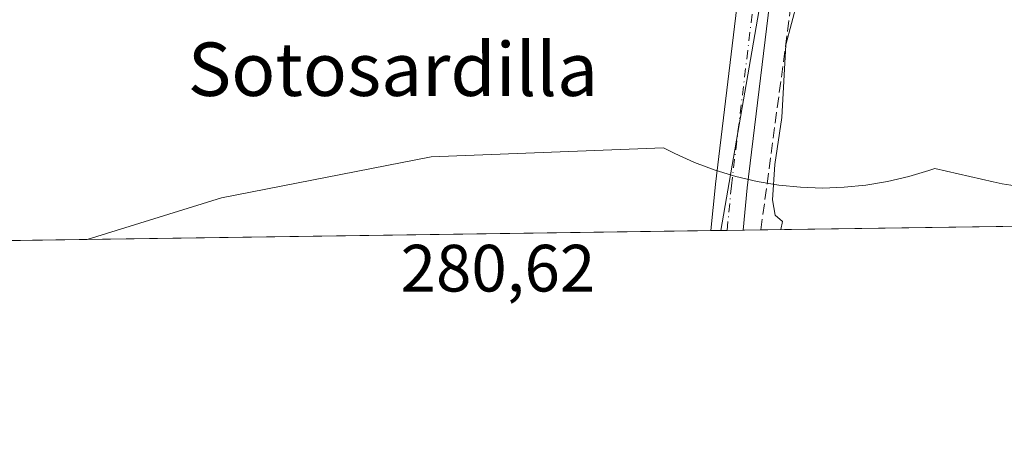
# Model space of a CAD drawing. Units: metres. Extents: x 597831 to 601309, y 4685164 to 4687526.
# Drawn here: x 599886 to 600034, y 4685164 to 4685226 of the extents above; entities that cross this region are included whole.
import ezdxf
from ezdxf.enums import TextEntityAlignment as Align

# ---------------------------------------------------------------- set-up
doc = ezdxf.new("R2010")
doc.units = ezdxf.units.M
doc.header["$MEASUREMENT"] = 0
doc.linetypes.add('DGN Style 3', pattern=[2.307223458686699, 1.648016756204785, -0.6592067024819142])
doc.linetypes.add('DGN Style 4', pattern=[2.6384748266838614, 1.318413404963828, -0.6592067024819142, 0.001648016756204785, -0.6592067024819142])
for name, color, linetype, lineweight in [('Arbolado forestal CxS', 92, 'Continuous', 0), ('Comarca CxS', 21, 'Continuous', 0), ('Comunidad Autónoma CxS', 142, 'Continuous', 0), ('Corriente artificial lineal', 4, 'DGN Style 3', 13), ('Cultivos herbáceos CxS', 92, 'Continuous', 0), ('Curva de nivel normal', 30, 'Continuous', 0), ('Espacio natural protegido', 121, 'Continuous', 13), ('Espacio natural protegido CxS', 121, 'Continuous', 0), ('Municipio CxS', 4, 'Continuous', 0), ('Pista no pavimentada Cxs', 111, 'Continuous', 0), ('Pista no pavimentada eje', 91, 'DGN Style 4', 0), ('Provincia CxS', 1, 'Continuous', 0), ('Rótulo de punto de cota en terreno', 7, 'Continuous', 0), ('Texto cartográfico', 7, 'Continuous', 0)]:
    doc.layers.add(name, color=color, linetype=linetype, lineweight=lineweight)
doc.styles.add('Style-Arial', font='txt')

# ---------------------------------------------------------------- blocks, each defined once
blk = doc.blocks.new('*U31')
at = {"layer": 'Espacio natural protegido CxS', "color": 121, "linetype": 'Continuous', "lineweight": 0, "flags": 128}
blk.add_lwpolyline([(600036.6389000004, 4685200.902100001), (600033.4089000005, 4685201.435100002), (600032.0672000004, 4685201.721100001), (600023.3452000011, 4685203.7062), (600022.4108999987, 4685203.392200001), (600019.4229000001, 4685202.492200001), (600016.2369, 4685201.748199999), (600013.007899999, 4685201.216299999), (600009.7518999998, 4685200.894300002), (600006.4818999995, 4685200.788299999), (600003.2109000008, 4685200.894300002), (599999.9559000002, 4685201.216399999), (599996.7281999986, 4685201.748400002), (599993.5409000014, 4685202.492400001), (599990.4099000011, 4685203.4414), (599987.3479000013, 4685204.5944), (599984.3678999996, 4685205.944499998), (599982.6589999995, 4685206.827500001), (599947.8748999995, 4685205.446699999), (599916.4788000005, 4685199.319999999), (599896.3580999991, 4685193.077299999), (599677.1304999996, 4685189.963)], dxfattribs=at)

msp = doc.modelspace()

# ---------------------------------------------------------------- linework, layer by layer
at = {"layer": 'Arbolado forestal CxS', "color": 92, "linetype": 'Continuous', "lineweight": 0, "extrusion": (-0.05135453740010069, 0.00685749474058135, 0.9986569412237141), "elevation": 1596.993328087279, "flags": 128}
msp.add_lwpolyline([(-4723387.631980174, -25359.80040271475), (-4723453.346226698, -25357.20246686949), (-4723451.21730412, -25369.46449244663)], dxfattribs=at)
at = {"layer": 'Arbolado forestal CxS', "color": 92, "linetype": 'Continuous', "lineweight": 0, "extrusion": (0.006727393495703169, 9.556611592530017e-05, 0.9999773662657928), "elevation": 4765.159403832341, "flags": 128}
msp.add_lwpolyline([(600179.0736146285, 4685196.8790069), (599981.8007487067, 4685194.076706888)], dxfattribs=at)
at = {"layer": 'Arbolado forestal CxS', "color": 92, "linetype": 'Continuous', "lineweight": 0, "extrusion": (-0.04893651137056235, -0.0006940614435882722, 0.9988016500454889), "elevation": -32332.68047033154, "flags": 128}
msp.add_lwpolyline([(-4676214.514563433, 665590.0101743629), (-4676214.514563432, 665589.0641456683)], dxfattribs=at)
at = {"layer": 'Arbolado forestal CxS', "color": 92, "linetype": 'Continuous', "lineweight": 0, "extrusion": (-0.004760890403197186, -6.761844190368213e-05, 0.9999886646109121), "elevation": -2892.311550587533, "flags": 128}
msp.add_lwpolyline([(599989.1552370313, 4685194.288137347), (599986.7402096505, 4685194.253837348)], dxfattribs=at)
at = {"layer": 'Arbolado forestal CxS', "color": 92, "linetype": 'Continuous', "lineweight": 0, "extrusion": (0.001357497544153698, 1.930212698491819e-05, 0.9999990784134981), "elevation": 1185.930979050168, "flags": 128}
msp.add_lwpolyline([(599996.3343025908, 4685194.488681797), (599993.6829001469, 4685194.450981796)], dxfattribs=at)
at = {"layer": 'Arbolado forestal CxS', "color": 92, "linetype": 'Continuous', "lineweight": 0}
msp.add_polyline3d([(600194.5369999995, 4685197.312999999, 279.6747999999934), (599991.2575000003, 4685194.4253, 280.948000000004), (600002.5268999999, 4685259.2181, 281.0825999999943), (599990.1073000003, 4685258.728700001, 280.4472999999998), (599991.5773, 4685260.6187, 280.4811000000045), (599992.1064999999, 4685263.529100001, 280.3534999999974), (599993.4293999998, 4685267.4979, 280.3901000000042), (599994.4878000002, 4685270.143800001, 280.4475999999996), (599995.0169000002, 4685272.7896, 280.3567000000039), (599998.5034999996, 4685278.925100001, 280.5497000000032), (600000.5800999999, 4685278.860099999, 280.9582999999984), (600007.5702000001, 4685279.270099999, 281.1466999999975), (600015.9144000001, 4685275.384600001, 279.6820000000007), (600016.4482000005, 4685271.202099999, 280.3090999999986), (600020.6815, 4685268.2917, 280.0209000000032), (600027.0316000005, 4685265.6458, 279.7955999999977), (600034.7045, 4685262.2062, 280.0167999999976)], dxfattribs=at)
at = {"layer": 'Comarca CxS', "color": 21, "linetype": 'Continuous', "lineweight": 0, "flags": 128}
msp.add_lwpolyline([(598779.471999999, 4685177.2112), (597862.8400007276, 4685164.189983136), (597842.1186463773, 4686649.526457482), (597830.5700007282, 4687477.349983113), (598636.7664000008, 4687488.804), (598835.947400001, 4687491.6338), (601263.3000007535, 4687526.119983113), (601275.4764987802, 4686683.076989785), (601296.7100007549, 4685212.969983139), (600432.8524, 4685200.698400001), (600395.9296000003, 4685200.174000001), (600395.6612000001, 4685200.170199999), (600074.3261000012, 4685195.605400001), (599896.3580999991, 4685193.077299999), (599677.1304999996, 4685189.963), (598892.2802000009, 4685178.813700001)], close=True, dxfattribs=at)
at = {"layer": 'Comunidad Autónoma CxS', "color": 142, "linetype": 'Continuous', "lineweight": 0, "flags": 128}
msp.add_lwpolyline([(598779.471999999, 4685177.2112), (597862.8400007276, 4685164.189983136), (597842.1186463773, 4686649.526457482), (597830.5700007282, 4687477.349983113), (598636.7664000008, 4687488.804), (598835.947400001, 4687491.6338), (601263.3000007535, 4687526.119983113), (601275.4764987802, 4686683.076989785), (601296.7100007549, 4685212.969983139), (600432.8524, 4685200.698400001), (600395.9296000003, 4685200.174000001), (600395.6612000001, 4685200.170199999), (600074.3261000012, 4685195.605400001), (599896.3580999991, 4685193.077299999), (599677.1304999996, 4685189.963), (598892.2802000009, 4685178.813700001)], close=True, dxfattribs=at)
at = {"layer": 'Corriente artificial lineal', "color": 4, "linetype": 'DGN Style 3', "lineweight": 13, "extrusion": (0.0002543544872035082, 0.00189676964918773, 0.9999981687826698), "elevation": 9320.348431464317, "flags": 128}
msp.add_lwpolyline([(599997.1778168577, 4685185.260181293), (600004.8103445647, 4685242.177283677)], dxfattribs=at)
at = {"layer": 'Cultivos herbáceos CxS', "color": 92, "linetype": 'Continuous', "lineweight": 0, "extrusion": (-0.05135453740010069, 0.00685749474058135, 0.9986569412237141), "elevation": 1596.993328087279, "flags": 128}
msp.add_lwpolyline([(-4723387.631980174, -25359.80040271475), (-4723453.346226698, -25357.20246686949), (-4723451.21730412, -25369.46449244663)], dxfattribs=at)
at = {"layer": 'Cultivos herbáceos CxS', "color": 92, "linetype": 'Continuous', "lineweight": 0, "extrusion": (-0.007940334659553011, -0.0001127968484413367, 0.9999684686840707), "elevation": -5011.727723811256, "flags": 128}
msp.add_lwpolyline([(599973.1029986645, 4685193.868898069), (599755.8008454597, 4685190.782098051)], dxfattribs=at)
at = {"layer": 'Cultivos herbáceos CxS', "color": 92, "linetype": 'Continuous', "lineweight": 0, "extrusion": (-0.04891107113138626, -0.0006954023039761422, 0.9988028952383029), "elevation": -32323.69839101964, "flags": 128}
msp.add_lwpolyline([(-4676191.332437761, 665752.3501323212), (-4676191.332437761, 665750.878221723)], dxfattribs=at)
at = {"layer": 'Cultivos herbáceos CxS', "color": 92, "linetype": 'Continuous', "lineweight": 0}
msp.add_polyline3d([(600002.5268999999, 4685259.2181, 281.0825999999943), (599991.2575000003, 4685194.4253, 280.948000000004), (599772.4921000004, 4685191.317600001, 279.1502000000037)], dxfattribs=at)
at = {"layer": 'Curva de nivel normal', "color": 30, "linetype": 'Continuous', "lineweight": 0, "elevation": 280, "flags": 128}
msp.add_lwpolyline([(600000.2511, 4685194.553300001), (600000.5199999996, 4685195.790100001), (599999.4299999997, 4685196.720100001), (599999.0099999999, 4685199.030099999), (599999.3600000005, 4685204.3201), (600000.4299999997, 4685211.360099999), (600001.0099999999, 4685222.2301), (600004.4000000004, 4685235.050100001), (600009.4500000002, 4685245.3201), (600014.5199999996, 4685249.4801), (600021.2999999998, 4685250.9801), (600033.2400000002, 4685250.5001), (600062.9800000006, 4685245.520099999), (600092.2999999998, 4685237.7301), (600115.6100000005, 4685228.300100001), (600136.2400000002, 4685217.780099999), (600154.4600000001, 4685206.280099999), (600160.5899999999, 4685200.960100001), (600163.9614000004, 4685196.878699999)], dxfattribs=at)
at = {"layer": 'Espacio natural protegido', "color": 121, "linetype": 'Continuous', "lineweight": 13, "flags": 128}
msp.add_lwpolyline([(600074.3262126036, 4685195.60535338), (600068.2239000001, 4685198.131900001), (600038.8769000008, 4685200.658099999), (600036.6389000008, 4685200.9021), (600033.4089000011, 4685201.435100002), (600032.0672000009, 4685201.721099999), (600023.3452000017, 4685203.706200001), (600022.4109000015, 4685203.392200001), (600019.4229000006, 4685202.492200002), (600016.2369000006, 4685201.7482), (600013.0078999995, 4685201.2163), (600009.7519000003, 4685200.894300003), (600006.4819000001, 4685200.7883), (600003.2109000013, 4685200.894300003), (599999.9559000008, 4685201.216399998), (599996.7282000014, 4685201.748400004), (599993.5409000019, 4685202.492400002), (599990.4099000016, 4685203.441400001), (599987.3479000019, 4685204.594400001), (599984.3679000002, 4685205.944499999), (599982.659, 4685206.827500001), (599947.8749000002, 4685205.4467), (599916.4788000011, 4685199.319999998), (599896.3578266638, 4685193.077215198)], dxfattribs=at)
at = {"layer": 'Municipio CxS', "color": 4, "linetype": 'Continuous', "lineweight": 0, "flags": 128}
msp.add_lwpolyline([(600074.3261000012, 4685195.605400001), (599896.3580999991, 4685193.077299999), (599677.1304999996, 4685189.963), (598892.2802000009, 4685178.813700001), (598779.471999999, 4685177.2112), (597862.8400007276, 4685164.189983136), (597842.1186463773, 4686649.526457482)], dxfattribs=at)
at = {"layer": 'Pista no pavimentada Cxs', "color": 111, "linetype": 'Continuous', "lineweight": 0, "extrusion": (-0.02896867874782862, -0.0004120560241864971, 0.9995802348293199), "elevation": -19030.61662559002, "flags": 128}
msp.add_lwpolyline([(-4676186.997915989, 666298.6310032811), (-4676186.997915988, 666293.7986862662)], dxfattribs=at)
at = {"layer": 'Pista no pavimentada Cxs', "color": 111, "linetype": 'Continuous', "lineweight": 0}
msp.add_polyline3d([(599997.7814999997, 4685310.361400001, 283.8138000000035), (600007.8234999999, 4685310.926700001, 284.5020999999979), (600005.8006999996, 4685303.4187, 284.6270999999979), (600006.3557000002, 4685297.9046, 283.7167999999947), (600006.3678000001, 4685297.6643, 283.6628000000055), (600006.3534000004, 4685297.402000001, 283.6584000000003), (600000.7956999998, 4685246.853900001, 281.5236000000005), (599995.2412, 4685200.830200001, 281.1450000000041), (599994.6172000002, 4685194.472999999, 281.1153000000049), (599989.7873999998, 4685194.4044, 280.9753000000055), (599990.4667999997, 4685201.3257, 280.9766999999993), (599990.4726, 4685201.378799999, 280.976999999999), (599996.0273000002, 4685247.403700001, 284.4649000000064), (600001.5546000004, 4685297.6754, 282.412599999996), (600001.4711999996, 4685298.5042, 282.5446999999986), (599999.4637000002, 4685306.6403, 283.6998000000021)], close=True, dxfattribs=at)
for points in [[(599989.7873999998, 4685194.404300001, 280.9753000000055), (599990.4667999997, 4685201.3257, 280.9766999999993), (599990.4726, 4685201.378799999, 280.976999999999), (599996.0273000002, 4685247.403700001, 284.4649000000064), (600001.5546000004, 4685297.6754, 282.412599999996), (600001.4711999996, 4685298.5042, 282.5446999999986), (599999.4637000002, 4685306.6403, 283.6998000000021), (599997.7814999997, 4685310.361400001, 283.8138000000035)], [(600007.8234999999, 4685310.926700001, 284.5020999999979), (600005.8006999996, 4685303.4187, 284.6270999999979), (600006.3557000002, 4685297.9046, 283.7167999999947), (600006.3678000001, 4685297.6643, 283.6628000000055), (600006.3534000004, 4685297.402000001, 283.6584000000003), (600000.7956999998, 4685246.853900001, 281.5236000000005), (599995.2412, 4685200.830200001, 281.1450000000041), (599994.6172000002, 4685194.472999999, 281.1153000000049)]]:
    msp.add_polyline3d(points, dxfattribs=at)
at = {"layer": 'Pista no pavimentada eje', "color": 91, "linetype": 'DGN Style 4', "lineweight": 0}
msp.add_polyline3d([(599992.2023, 4685194.4387, 281.1312999999937), (599992.8552999999, 4685201.091200001, 281.1110999999946), (599998.4115000004, 4685247.128799999, 282.1410000000033), (600003.9677999998, 4685297.6643, 282.8752999999998), (600002.2777000006, 4685314.456300001, 283.7458999999944)], dxfattribs=at)
at = {"layer": 'Provincia CxS', "color": 1, "linetype": 'Continuous', "lineweight": 0, "flags": 128}
msp.add_lwpolyline([(598779.471999999, 4685177.2112), (597862.8400007276, 4685164.189983136), (597842.1186463773, 4686649.526457482), (597830.5700007282, 4687477.349983113), (598636.7664000008, 4687488.804), (598835.947400001, 4687491.6338), (601263.3000007535, 4687526.119983113), (601275.4764987802, 4686683.076989785), (601296.7100007549, 4685212.969983139), (600432.8524, 4685200.698400001), (600395.9296000003, 4685200.174000001), (600395.6612000001, 4685200.170199999), (600074.3261000012, 4685195.605400001), (599896.3580999991, 4685193.077299999), (599677.1304999996, 4685189.963), (598892.2802000009, 4685178.813700001)], close=True, dxfattribs=at)

# ---------------------------------------------------------------- block references
at = {"layer": 'Espacio natural protegido CxS', "color": 121, "linetype": 'Continuous', "lineweight": 0}
msp.add_blockref('*U31', (0, 0), dxfattribs=at)

# ---------------------------------------------------------------- texts
at = {"layer": 'Rótulo de punto de cota en terreno', "color": 7, "linetype": 'Continuous', "lineweight": 0, "style": 'Style-Arial'}
msp.add_text('280,62', height=7.000000000000002, dxfattribs=at).set_placement((599943.3077999996, 4685185.277799999))
at = {"layer": 'Texto cartográfico', "color": 7, "linetype": 'Continuous', "lineweight": 0, "style": 'Style-Arial'}
msp.add_text('Sotosardilla', height=8, dxfattribs=at).set_placement((599942.1511231709, 4685218.58015), align=Align.MIDDLE_CENTER)

doc.saveas('drawing.dxf')
